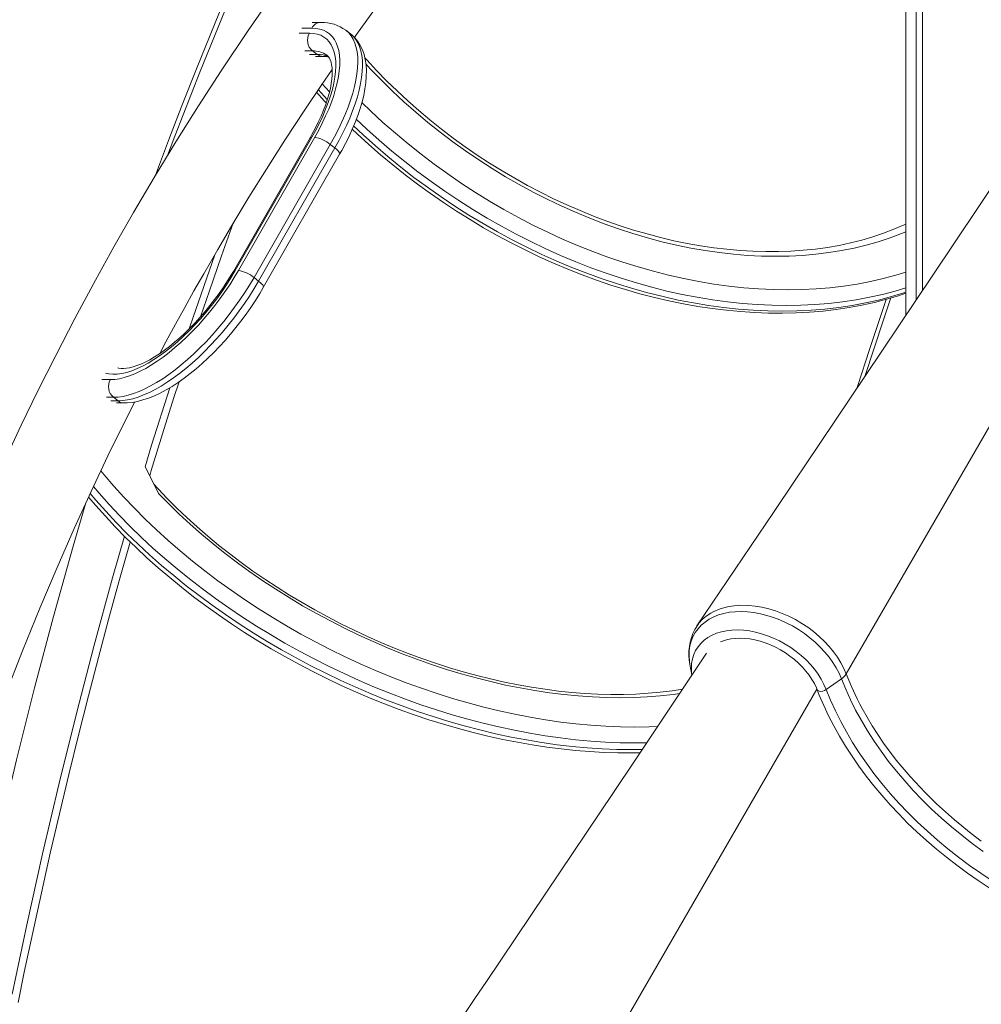
# Model space of a CAD drawing. Units: millimetres. Extents: x -15794 to 36724, y -8422 to 9183.
# Drawn here: x -2215 to -1613, y 2917 to 3534 of the extents above; entities that cross this region are included whole.
import ezdxf

# ---------------------------------------------------------------- set-up
doc = ezdxf.new("R2010")
doc.units = ezdxf.units.MM

msp = doc.modelspace()

# ---------------------------------------------------------------- linework, layer by layer
at = {"color": 7, "linetype": 'Continuous', "lineweight": 15}
for p, q in [((-1649.8, 3862.14), (-1649.8, 3364.28)), ((-1649.7, 3862.23), (-1649.7, 3364.43)), ((-1653.7, 3858.76), (-1653.7, 3358.47)), ((-1660.19, 3853.13), (-1660.19, 3348.8)), ((-2026.45, 3532.27), (-2032, 3532.27)), ((-2008.1, 3525.2), (-2010.99, 3527.4)), ((-2028.93, 3512.25), (-2031.82, 3514.46)), ((-2031.81, 3514.46), (-2028.92, 3512.25)), ((-2029.88, 3510.93), (-2025.11, 3510.93)), ((-2033.36, 3459.94), (-2081.38, 3376.35)), ((-2032.2, 3460.37), (-2080.22, 3376.78)), ((-2078.21, 3376.92), (-2030.42, 3460.31)), ((-2020.64, 3455.89), (-2068.44, 3372.5)), ((-2065.55, 3370.3), (-2017.75, 3453.69)), ((-2017.75, 3453.69), (-2020.64, 3455.89)), ((-2062.61, 3366.32), (-2014.81, 3449.71)), ((-2065.55, 3370.3), (-2068.44, 3372.5)), ((-2153.66, 3315.82), (-2153.35, 3315.74)), ((-2153.56, 3295.24), (-2156.45, 3297.45)), ((-2154.53, 3293.91), (-2149.74, 3293.91)), ((-2136.65, 3254.04), (-2128.26, 3237.27)), ((-1795.43, 3130.2), (-1794.21, 3123.36)), ((-1710.08, 3114.48), (-1700.56, 3121.18)), ((-1619.27, 3024.21), (-1612.95, 3019.45))]:
    msp.add_line(p, q, dxfattribs=at)
at = {"color": 8, "linetype": 'Continuous', "lineweight": 15}
for p, q in [((-2032.22, 3528.69), (-2038.54, 3528.69)), ((-2040.24, 3525.55), (-2033.77, 3525.55)), ((-2031.82, 3514.46), (-2036.7, 3514.46)), ((-2033.59, 3512.25), (-2028.93, 3512.25)), ((-2020.01, 3502.14), (-2019.47, 3501.53)), ((-2028.17, 3490.17), (-2022.56, 3484.05)), ((-2021.22, 3488.75), (-2025.76, 3493.72)), ((-1697.55, 3124.19), (-1515.78, 3438.76)), ((-2163.71, 3308.54), (-2158.41, 3308.54)), ((-2156.45, 3297.45), (-2160.9, 3297.45)), ((-2158, 3295.24), (-2153.56, 3295.24)), ((-1897.66, 2800.09), (-1715.89, 3114.66))]:
    msp.add_line(p, q, dxfattribs=at)
at = {"color": 7, "linetype": 'Continuous', "lineweight": 15, "flags": 128}
for points in [[(-2055.32, 3551.32), (-2072.12, 3527.13), (-2089.06, 3501.85), (-2103.23, 3480), (-2117.39, 3457.43), (-2131, 3435.05), (-2143.91, 3413.13), (-2156.14, 3391.71), (-2167.72, 3370.82), (-2180.56, 3346.88), (-2192.55, 3323.74), (-2203.75, 3301.42), (-2214.18, 3279.94), (-2223.87, 3259.34)], [(-2087.28, 3545.38), (-2095.97, 3524.33), (-2104.53, 3503.08), (-2112.97, 3481.64), (-2121.27, 3460.03), (-2129.41, 3438.31), (-2130, 3436.7)], [(-2122.55, 3448.95), (-2118.05, 3460.99), (-2102.39, 3501.08), (-2086.3, 3540.45)], [(-2005.5, 3522.83), (-2004.2, 3524.67), (-1992.31, 3541.15)], [(-2030.42, 3460.31), (-2027.94, 3464.78), (-2025.65, 3469.23), (-2023.56, 3473.65), (-2021.67, 3478.01), (-2020, 3482.29), (-2018.54, 3486.48), (-2017.31, 3490.55), (-2016.31, 3494.5), (-2015.55, 3498.3), (-2015.03, 3501.94), (-2014.75, 3505.4), (-2014.71, 3508.66), (-2014.92, 3511.72), (-2015.36, 3514.56), (-2016.05, 3517.17), (-2016.98, 3519.53), (-2018.13, 3521.64), (-2019.52, 3523.48), (-2021.13, 3525.06), (-2022.95, 3526.36), (-2024.98, 3527.38), (-2027.21, 3528.11), (-2029.63, 3528.54), (-2032.22, 3528.69)], [(-2033.76, 3525.55), (-2031.19, 3525.39), (-2028.81, 3524.92), (-2026.62, 3524.16), (-2024.64, 3523.1), (-2022.88, 3521.74), (-2021.35, 3520.11), (-2020.04, 3518.19), (-2018.98, 3516), (-2018.15, 3513.56), (-2017.58, 3510.87), (-2017.25, 3507.94), (-2017.18, 3504.8), (-2017.35, 3501.44), (-2017.78, 3497.9), (-2018.46, 3494.18), (-2019.38, 3490.3), (-2020.54, 3486.29), (-2021.94, 3482.15), (-2023.57, 3477.92), (-2025.42, 3473.6), (-2027.48, 3469.22), (-2029.75, 3464.8), (-2032.2, 3460.37)], [(-2014.81, 3449.71), (-2013.49, 3452.04), (-2011.12, 3456.48), (-2008.92, 3460.9), (-2006.9, 3465.3), (-2005.07, 3469.67), (-2003.43, 3473.99), (-2001.99, 3478.25), (-2000.76, 3482.44), (-1999.74, 3486.56), (-1998.96, 3490.58), (-1998.4, 3494.51), (-1998.1, 3498.34), (-1998.04, 3502.04), (-1998.26, 3505.6), (-1998.75, 3508.99), (-1999.52, 3512.18), (-2000.56, 3515.15), (-2001.85, 3517.86), (-2003.38, 3520.3), (-2005.13, 3522.46), (-2007.06, 3524.35), (-2008.11, 3525.15)], [(-2022.85, 3511.71), (-2022.8, 3511.67), (-2021.88, 3510.77), (-2021.24, 3509.85), (-2020.69, 3508.76), (-2020.21, 3507.45), (-2019.81, 3505.78), (-2019.53, 3503.88), (-2019.4, 3501.74), (-2019.44, 3499.36), (-2019.64, 3496.76), (-2020.03, 3493.95), (-2020.61, 3490.94), (-2021.38, 3487.76), (-2022.35, 3484.41), (-2023.52, 3480.92), (-2024.88, 3477.3), (-2026.44, 3473.58), (-2028.18, 3469.78), (-2030.11, 3465.91), (-2032.2, 3461.99), (-2033.36, 3459.94)], [(-1660.19, 3405.96), (-1661.36, 3405.4), (-1667.7, 3402.67), (-1674.24, 3400.18), (-1680.94, 3397.93), (-1687.82, 3395.91), (-1694.86, 3394.14), (-1702.05, 3392.62), (-1709.38, 3391.34), (-1716.85, 3390.31), (-1724.45, 3389.54), (-1732.16, 3389.01), (-1739.99, 3388.73), (-1747.92, 3388.7), (-1755.94, 3388.93), (-1764.04, 3389.41), (-1772.22, 3390.14), (-1780.46, 3391.12), (-1788.76, 3392.35), (-1797.1, 3393.83), (-1805.48, 3395.56), (-1813.88, 3397.53), (-1822.3, 3399.75), (-1830.72, 3402.21), (-1839.14, 3404.9), (-1847.54, 3407.83), (-1855.92, 3410.99), (-1864.27, 3414.38), (-1872.57, 3418), (-1880.82, 3421.83), (-1889, 3425.88), (-1897.12, 3430.14), (-1905.15, 3434.61), (-1913.08, 3439.27), (-1920.92, 3444.14), (-1928.64, 3449.19), (-1936.25, 3454.43), (-1943.72, 3459.84), (-1951.06, 3465.42), (-1958.25, 3471.17), (-1965.29, 3477.08), (-1972.17, 3483.14), (-1978.87, 3489.34), (-1985.39, 3495.67), (-1991.73, 3502.14), (-1997.87, 3508.73), (-1998.99, 3509.99)], [(-2127.48, 3324.84), (-2123.56, 3332.21), (-2117.63, 3343.19), (-2111.81, 3353.77), (-2106.05, 3364.11), (-2099.96, 3374.85), (-2091.19, 3390.04), (-2081.73, 3406.04), (-2071.58, 3422.8), (-2060.71, 3440.31), (-2049.08, 3458.55), (-2036.68, 3477.48), (-2026.37, 3492.82), (-2019.47, 3502.86)], [(-2029.27, 3488.5), (-2024.43, 3483.16), (-2023.2, 3481.87)], [(-2006.86, 3465.39), (-2003.81, 3462.46), (-1996.57, 3455.83), (-1989.16, 3449.36), (-1981.58, 3443.04), (-1973.85, 3436.88), (-1965.98, 3430.89), (-1957.96, 3425.08), (-1949.81, 3419.44), (-1941.54, 3413.99), (-1933.15, 3408.74), (-1924.66, 3403.68), (-1916.07, 3398.82), (-1907.39, 3394.17), (-1898.63, 3389.73), (-1889.8, 3385.51), (-1880.91, 3381.5), (-1871.96, 3377.72), (-1862.97, 3374.18), (-1853.94, 3370.86), (-1844.88, 3367.78), (-1835.81, 3364.93), (-1826.73, 3362.33), (-1817.65, 3359.98), (-1808.58, 3357.87), (-1799.53, 3356.01), (-1790.51, 3354.4), (-1781.53, 3353.05), (-1772.59, 3351.95), (-1763.7, 3351.11), (-1754.89, 3350.53), (-1746.14, 3350.2), (-1737.48, 3350.13), (-1728.91, 3350.32), (-1720.45, 3350.77), (-1712.09, 3351.48), (-1703.85, 3352.45), (-1695.73, 3353.67), (-1687.76, 3355.15), (-1679.92, 3356.88), (-1672.24, 3358.87), (-1664.72, 3361.11), (-1660.19, 3362.64)], [(-1584.88, 3461.24), (-1629.66, 3394.31), (-1643.27, 3374.01), (-1685.53, 3311.05), (-1723.12, 3255.14), (-1729.53, 3245.61), (-1743.15, 3225.37), (-1791.04, 3154.26)], [(-2101.97, 3347.78), (-2096.38, 3364.2), (-2088.74, 3386.09), (-2081.43, 3406.54)], [(-2158.41, 3308.54), (-2155.64, 3308.68), (-2152.72, 3309.12), (-2149.65, 3309.85), (-2146.46, 3310.87), (-2143.15, 3312.17), (-2139.73, 3313.74), (-2136.23, 3315.59), (-2132.66, 3317.7), (-2129.02, 3320.06), (-2125.35, 3322.67), (-2121.65, 3325.51), (-2117.94, 3328.57), (-2114.23, 3331.83), (-2110.54, 3335.29), (-2106.9, 3338.93), (-2103.3, 3342.73), (-2099.78, 3346.67), (-2096.33, 3350.75), (-2092.99, 3354.94), (-2089.75, 3359.22), (-2086.65, 3363.58), (-2083.68, 3367.99), (-2080.86, 3372.45), (-2078.21, 3376.92)], [(-2081.38, 3376.35), (-2082.59, 3374.28), (-2085.01, 3370.33), (-2087.57, 3366.4), (-2090.27, 3362.51), (-2093.08, 3358.66), (-2096, 3354.89), (-2099.01, 3351.21), (-2102.09, 3347.64), (-2105.24, 3344.18), (-2108.43, 3340.87), (-2111.66, 3337.71), (-2114.9, 3334.73), (-2118.14, 3331.92), (-2121.35, 3329.31), (-2124.53, 3326.91), (-2127.65, 3324.72), (-2130.7, 3322.76), (-2133.66, 3321.03), (-2136.5, 3319.54), (-2139.21, 3318.29), (-2141.76, 3317.28), (-2144.15, 3316.5), (-2146.35, 3315.95), (-2148.34, 3315.61), (-2150.12, 3315.47), (-2151.67, 3315.49), (-2153, 3315.67), (-2153.35, 3315.76)], [(-2068.44, 3372.5), (-2071.23, 3367.79), (-2074.18, 3363.1), (-2077.29, 3358.44), (-2080.55, 3353.84), (-2083.93, 3349.31), (-2087.43, 3344.87), (-2091.03, 3340.55), (-2094.73, 3336.35), (-2098.49, 3332.29), (-2102.31, 3328.39), (-2106.18, 3324.66), (-2110.08, 3321.13), (-2113.99, 3317.79), (-2117.9, 3314.67), (-2121.79, 3311.78), (-2125.64, 3309.13), (-2129.45, 3306.73), (-2133.2, 3304.59), (-2136.87, 3302.72), (-2140.44, 3301.12), (-2143.91, 3299.81), (-2147.26, 3298.78), (-2150.47, 3298.04), (-2153.54, 3297.6), (-2156.45, 3297.45)], [(-2153.56, 3295.24), (-2150.65, 3295.39), (-2147.58, 3295.84), (-2144.37, 3296.57), (-2141.02, 3297.6), (-2137.55, 3298.92), (-2133.98, 3300.51), (-2130.31, 3302.39), (-2126.56, 3304.53), (-2122.75, 3306.93), (-2118.9, 3309.58), (-2115.01, 3312.47), (-2111.1, 3315.58), (-2107.19, 3318.92), (-2103.29, 3322.46), (-2099.43, 3326.18), (-2095.6, 3330.08), (-2091.84, 3334.14), (-2088.15, 3338.34), (-2084.54, 3342.67), (-2081.04, 3347.1), (-2077.66, 3351.63), (-2074.4, 3356.23), (-2071.29, 3360.89), (-2068.34, 3365.58), (-2065.55, 3370.3)], [(-2149.74, 3293.91), (-2147.96, 3293.96), (-2144.74, 3294.28), (-2141.41, 3294.88), (-2137.96, 3295.78), (-2134.41, 3296.96), (-2130.79, 3298.42), (-2127.12, 3300.15), (-2123.41, 3302.12), (-2119.68, 3304.33), (-2115.93, 3306.77), (-2112.18, 3309.42), (-2108.44, 3312.28), (-2104.7, 3315.33), (-2100.99, 3318.56), (-2097.32, 3321.96), (-2093.69, 3325.52), (-2090.11, 3329.22), (-2086.6, 3333.06), (-2083.17, 3337.02), (-2079.83, 3341.09), (-2076.59, 3345.25), (-2073.45, 3349.5), (-2070.44, 3353.81), (-2067.56, 3358.17), (-2064.82, 3362.57), (-2062.61, 3366.32)], [(-1672.57, 3358.78), (-1675.56, 3349.97), (-1683, 3327.5), (-1690.29, 3304.88), (-1690.82, 3303.18)], [(-1669.57, 3359.66), (-1674.3, 3345.9), (-1685.86, 3310.56)], [(-2133.77, 3248.27), (-2132.74, 3251.68), (-2125.72, 3274.58), (-2118.57, 3297.28), (-2115.38, 3307.17)], [(-2265.1, 2991.32), (-2256.83, 3017.81), (-2246.23, 3049.77), (-2235.42, 3080.59), (-2224.48, 3110.21), (-2213.46, 3138.6), (-2202.62, 3165.31), (-2191.8, 3190.86), (-2181.05, 3215.27), (-2170.4, 3238.56), (-2159.9, 3260.75), (-2149.58, 3281.84), (-2143.16, 3294.56)], [(-1800.02, 3114.67), (-1806.66, 3113.66), (-1814.04, 3112.77), (-1821.58, 3112.1), (-1829.25, 3111.64), (-1837.06, 3111.41), (-1844.98, 3111.39), (-1853.02, 3111.6), (-1861.17, 3112.02), (-1869.4, 3112.66), (-1877.72, 3113.52), (-1886.12, 3114.6), (-1894.57, 3115.9), (-1903.09, 3117.41), (-1911.64, 3119.14), (-1920.23, 3121.07), (-1928.85, 3123.22), (-1937.47, 3125.58), (-1946.11, 3128.14), (-1954.73, 3130.91), (-1963.34, 3133.87), (-1971.92, 3137.03), (-1980.46, 3140.39), (-1988.95, 3143.93), (-1997.39, 3147.65), (-2005.76, 3151.56), (-2014.05, 3155.64), (-2022.25, 3159.89), (-2030.36, 3164.3), (-2038.35, 3168.88), (-2046.24, 3173.61), (-2053.99, 3178.49), (-2061.62, 3183.51), (-2069.1, 3188.67), (-2076.42, 3193.96), (-2083.59, 3199.38), (-2090.58, 3204.91), (-2097.4, 3210.56), (-2104.03, 3216.3), (-2110.47, 3222.15), (-2116.71, 3228.09), (-2122.74, 3234.11), (-2128.55, 3240.21), (-2131.18, 3243.1)], [(-2172.04, 3234.99), (-2167.49, 3229.64), (-2161.52, 3222.93), (-2155.32, 3216.31), (-2148.91, 3209.76), (-2142.29, 3203.31), (-2135.46, 3196.95), (-2128.44, 3190.7), (-2121.23, 3184.55), (-2113.83, 3178.51), (-2106.27, 3172.6), (-2098.53, 3166.81), (-2090.64, 3161.15), (-2082.6, 3155.63), (-2074.41, 3150.26), (-2066.09, 3145.03), (-2057.65, 3139.95), (-2049.09, 3135.04), (-2040.42, 3130.28), (-2031.65, 3125.7), (-2022.79, 3121.28), (-2013.84, 3117.05), (-2004.83, 3112.99), (-1995.74, 3109.12), (-1986.61, 3105.44), (-1977.43, 3101.96), (-1968.21, 3098.67), (-1958.97, 3095.58), (-1949.7, 3092.69), (-1940.43, 3090.01), (-1931.16, 3087.54), (-1921.9, 3085.28), (-1912.66, 3083.23), (-1903.45, 3081.4), (-1894.27, 3079.79), (-1885.14, 3078.4), (-1876.07, 3077.23), (-1867.06, 3076.29), (-1858.13, 3075.57), (-1849.28, 3075.07), (-1840.52, 3074.8), (-1831.86, 3074.76), (-1826.66, 3074.87)], [(-2216.16, 2918.41), (-2212.29, 2937.36), (-2207.03, 2962.27), (-2201.62, 2987.12), (-2196.05, 3011.91), (-2190.32, 3036.65), (-2184.42, 3061.33), (-2178.37, 3085.97), (-2172.15, 3110.55), (-2165.9, 3134.57), (-2159.54, 3158.32), (-2153.04, 3181.92), (-2146.41, 3205.35), (-2145.96, 3206.89)], [(-1792.32, 3152.04), (-1791.6, 3153.39), (-1789.81, 3155.93), (-1787.71, 3158.24), (-1785.22, 3160.39), (-1782.44, 3162.26), (-1780.56, 3163.28), (-1776.48, 3165), (-1771.98, 3166.26), (-1769.47, 3166.71), (-1764.19, 3167.22), (-1758.58, 3167.14), (-1754.51, 3166.73), (-1750.38, 3166.04), (-1746.09, 3165.02), (-1741.79, 3163.71), (-1737.64, 3162.17), (-1733.53, 3160.37), (-1729.4, 3158.26), (-1725.37, 3155.91), (-1721.6, 3153.41), (-1718, 3150.7), (-1714.48, 3147.74), (-1711.18, 3144.61), (-1708.22, 3141.43), (-1705.52, 3138.13), (-1703.02, 3134.65), (-1700.83, 3131.09), (-1699.04, 3127.66), (-1697.55, 3124.19), (-1697.55, 3124.19)], [(-1776.21, 3144.27), (-1774.97, 3144.81), (-1772.49, 3145.6), (-1769.84, 3146.16), (-1767.04, 3146.5), (-1764.11, 3146.61), (-1761.06, 3146.49), (-1757.93, 3146.13), (-1754.73, 3145.54), (-1751.5, 3144.72), (-1748.25, 3143.68), (-1745.02, 3142.42), (-1741.83, 3140.95), (-1738.71, 3139.28), (-1735.68, 3137.43), (-1732.77, 3135.42), (-1730, 3133.25), (-1727.4, 3130.95), (-1724.98, 3128.53), (-1722.76, 3126.02), (-1720.76, 3123.44), (-1719, 3120.81), (-1717.49, 3118.15), (-1716.23, 3115.49), (-1715.77, 3114.35)], [(-1784.99, 3137.14), (-1829.77, 3070.21), (-1843.39, 3049.91), (-1885.65, 2986.95), (-1923.23, 2931.04), (-1929.64, 2921.51), (-1943.27, 2901.27), (-1991.15, 2830.16)], [(-1697.55, 3124.19), (-1694.35, 3116.41), (-1690.71, 3108.65), (-1689.39, 3106.02), (-1689.03, 3105.34), (-1687.59, 3102.61), (-1681.32, 3091.76), (-1674.15, 3080.94), (-1666.2, 3070.31), (-1657.52, 3059.93), (-1648.17, 3049.89), (-1644.43, 3046.15), (-1643.77, 3045.49), (-1641.06, 3042.89), (-1629.82, 3032.77), (-1619.27, 3024.21)], [(-1715.77, 3114.35), (-1714.42, 3110.94), (-1711.67, 3104.5), (-1708.64, 3098.07), (-1705.35, 3091.66), (-1701.8, 3085.28), (-1697.99, 3078.94), (-1693.93, 3072.66), (-1689.63, 3066.43), (-1685.09, 3060.28), (-1680.32, 3054.2), (-1675.33, 3048.2), (-1670.12, 3042.31), (-1664.7, 3036.51), (-1659.08, 3030.83), (-1653.27, 3025.27), (-1647.28, 3019.84), (-1641.11, 3014.54), (-1634.78, 3009.39), (-1628.28, 3004.38), (-1621.65, 2999.54), (-1614.87, 2994.86), (-1607.97, 2990.36)]]:
    msp.add_lwpolyline(points, dxfattribs=at)
at = {"color": 8, "linetype": 'Continuous', "lineweight": 15, "flags": 128}
for points in [[(-2011, 3527.41), (-2010.82, 3527.27), (-2009.08, 3525.68), (-2007.56, 3523.8), (-2006.27, 3521.66), (-2005.21, 3519.26), (-2004.39, 3516.61), (-2003.81, 3513.72), (-2003.48, 3510.6), (-2003.39, 3507.27), (-2003.55, 3503.73), (-2003.95, 3500.01), (-2004.6, 3496.11), (-2005.48, 3492.05), (-2006.61, 3487.85), (-2007.96, 3483.52), (-2009.55, 3479.09), (-2011.36, 3474.56), (-2013.38, 3469.96), (-2015.6, 3465.3), (-2018.03, 3460.61), (-2020.64, 3455.89)], [(-2017.75, 3453.69), (-2015.14, 3458.4), (-2012.71, 3463.09), (-2010.49, 3467.75), (-2008.47, 3472.35), (-2006.66, 3476.88), (-2005.08, 3481.32), (-2003.72, 3485.64), (-2002.59, 3489.84), (-2001.71, 3493.9), (-2001.06, 3497.8), (-2000.66, 3501.53), (-2000.5, 3505.06), (-2000.59, 3508.4), (-2000.92, 3511.52), (-2001.5, 3514.4), (-2002.32, 3517.06), (-2003.38, 3519.46), (-2004.67, 3521.6), (-2006.19, 3523.47), (-2007.93, 3525.07), (-2008.1, 3525.2)], [(-1660.19, 3401.15), (-1663.01, 3399.99), (-1670.13, 3397.32), (-1677.45, 3394.92), (-1684.96, 3392.79), (-1692.65, 3390.94), (-1700.5, 3389.38), (-1708.51, 3388.09), (-1716.66, 3387.09), (-1724.96, 3386.37), (-1733.37, 3385.94), (-1741.91, 3385.8), (-1750.55, 3385.94), (-1759.28, 3386.37), (-1768.09, 3387.09), (-1776.98, 3388.09), (-1785.92, 3389.38), (-1794.91, 3390.94), (-1803.94, 3392.79), (-1812.99, 3394.92), (-1822.06, 3397.32), (-1831.12, 3399.99), (-1840.18, 3402.93), (-1849.22, 3406.14), (-1858.22, 3409.61), (-1867.18, 3413.33), (-1876.08, 3417.31), (-1884.92, 3421.53), (-1893.67, 3426), (-1902.34, 3430.7), (-1910.91, 3435.62), (-1919.36, 3440.78), (-1927.69, 3446.14), (-1935.89, 3451.72), (-1943.94, 3457.5), (-1951.84, 3463.48), (-1959.58, 3469.64), (-1967.14, 3475.99), (-1974.52, 3482.5), (-1981.7, 3489.18), (-1988.68, 3496.01), (-1995.45, 3502.99), (-1998.47, 3506.22)], [(-2000.91, 3482.06), (-1995.25, 3476.61), (-1987.68, 3469.63), (-1979.92, 3462.81), (-1971.97, 3456.16), (-1963.84, 3449.69), (-1955.55, 3443.42), (-1947.1, 3437.34), (-1938.51, 3431.46), (-1929.78, 3425.79), (-1920.93, 3420.35), (-1911.96, 3415.12), (-1902.89, 3410.12), (-1893.73, 3405.36), (-1884.48, 3400.85), (-1875.16, 3396.57), (-1865.77, 3392.55), (-1856.34, 3388.79), (-1846.87, 3385.29), (-1837.37, 3382.05), (-1827.86, 3379.08), (-1818.34, 3376.38), (-1808.83, 3373.96), (-1799.33, 3371.81), (-1789.86, 3369.95), (-1780.43, 3368.37), (-1771.05, 3367.07), (-1761.74, 3366.06), (-1752.49, 3365.34), (-1743.33, 3364.91), (-1734.27, 3364.76), (-1725.31, 3364.91), (-1716.46, 3365.34), (-1707.74, 3366.06), (-1699.16, 3367.07), (-1690.72, 3368.37), (-1682.44, 3369.95), (-1674.33, 3371.81), (-1666.39, 3373.96), (-1660.19, 3375.87)], [(-2006.08, 3467.41), (-2000.15, 3461.85), (-1992.45, 3454.94), (-1984.56, 3448.19), (-1976.49, 3441.61), (-1968.25, 3435.22), (-1959.86, 3429.01), (-1951.32, 3423), (-1942.64, 3417.2), (-1933.83, 3411.6), (-1924.9, 3406.23), (-1915.86, 3401.07), (-1906.73, 3396.14), (-1897.5, 3391.45), (-1888.2, 3386.99), (-1878.83, 3382.78), (-1869.4, 3378.82), (-1859.93, 3375.11), (-1850.42, 3371.66), (-1840.88, 3368.47), (-1831.34, 3365.55), (-1821.78, 3362.89), (-1812.24, 3360.51), (-1802.72, 3358.4), (-1793.22, 3356.56), (-1783.77, 3355.01), (-1774.36, 3353.73), (-1765.02, 3352.74), (-1755.75, 3352.03), (-1746.56, 3351.6), (-1737.47, 3351.46), (-1728.48, 3351.6), (-1719.6, 3352.03), (-1710.85, 3352.74), (-1702.22, 3353.73), (-1693.75, 3355.01), (-1685.42, 3356.56), (-1677.26, 3358.4), (-1669.27, 3360.51), (-1661.46, 3362.89), (-1660.19, 3363.31)], [(-1660.19, 3366.04), (-1666.84, 3364.03), (-1674.83, 3361.92), (-1683, 3360.09), (-1691.32, 3358.53), (-1699.8, 3357.26), (-1708.42, 3356.27), (-1717.17, 3355.56), (-1726.05, 3355.13), (-1735.04, 3354.99), (-1744.14, 3355.13), (-1753.32, 3355.56), (-1762.59, 3356.27), (-1771.94, 3357.26), (-1781.34, 3358.53), (-1790.8, 3360.09), (-1800.29, 3361.92), (-1809.81, 3364.03), (-1819.36, 3366.42), (-1828.91, 3369.07), (-1838.46, 3372), (-1847.99, 3375.19), (-1857.5, 3378.64), (-1866.97, 3382.35), (-1876.4, 3386.31), (-1885.77, 3390.52), (-1895.07, 3394.97), (-1904.3, 3399.67), (-1913.44, 3404.6), (-1922.47, 3409.75), (-1931.4, 3415.13), (-1940.21, 3420.73), (-1948.89, 3426.53), (-1957.43, 3432.54), (-1965.83, 3438.74), (-1974.06, 3445.14), (-1982.13, 3451.71), (-1990.02, 3458.46), (-1997.73, 3465.38), (-2004.39, 3471.64)], [(-2017.75, 3453.69), (-2016.7, 3452.83), (-2015.84, 3452), (-2015.22, 3451.23), (-2014.84, 3450.56), (-2014.73, 3450.02), (-2014.81, 3449.71)], [(-2108.97, 3340.34), (-2106.54, 3347.67), (-2093.01, 3386.7), (-2092.82, 3387.21)], [(-2080.22, 3376.78), (-2082.87, 3372.32), (-2085.7, 3367.87), (-2088.69, 3363.47), (-2091.82, 3359.14), (-2095.07, 3354.88), (-2098.45, 3350.74), (-2101.91, 3346.71), (-2105.46, 3342.83), (-2109.08, 3339.11), (-2112.74, 3335.56), (-2116.43, 3332.21), (-2120.14, 3329.08), (-2123.84, 3326.16), (-2127.52, 3323.49), (-2131.15, 3321.07), (-2134.74, 3318.91), (-2138.24, 3317.03), (-2141.66, 3315.43), (-2144.97, 3314.12), (-2148.17, 3313.1), (-2151.22, 3312.39), (-2154.12, 3311.98), (-2156.86, 3311.88), (-2159.42, 3312.08), (-2161.4, 3312.48)], [(-2065.55, 3370.3), (-2064.5, 3369.43), (-2063.64, 3368.61), (-2063.01, 3367.84), (-2062.63, 3367.17), (-2062.52, 3366.62), (-2062.61, 3366.32)], [(-2136.61, 3253.95), (-2132.54, 3267.41), (-2121.13, 3303.48)], [(-2164.38, 3251.44), (-2162.3, 3248.92), (-2156.24, 3241.86), (-2149.93, 3234.86), (-2143.37, 3227.96), (-2136.56, 3221.14), (-2129.52, 3214.42), (-2122.25, 3207.81), (-2114.76, 3201.31), (-2107.06, 3194.94), (-2099.17, 3188.7), (-2091.08, 3182.59), (-2082.81, 3176.63), (-2074.37, 3170.82), (-2065.77, 3165.17), (-2057.02, 3159.68), (-2048.12, 3154.37), (-2039.1, 3149.23), (-2029.95, 3144.28), (-2020.7, 3139.52), (-2011.34, 3134.95), (-2001.9, 3130.58), (-1992.38, 3126.42), (-1982.8, 3122.47), (-1973.17, 3118.74), (-1963.49, 3115.23), (-1953.78, 3111.94), (-1944.05, 3108.87), (-1934.31, 3106.04), (-1924.58, 3103.45), (-1914.86, 3101.09), (-1905.17, 3098.97), (-1895.51, 3097.1), (-1885.91, 3095.47), (-1876.36, 3094.09), (-1866.89, 3092.96), (-1857.5, 3092.07), (-1848.2, 3091.44), (-1839.01, 3091.06), (-1829.93, 3090.94), (-1820.98, 3091.06), (-1815.68, 3091.26)], [(-1822.41, 3081.13), (-1829.93, 3081.04), (-1839.04, 3081.16), (-1848.26, 3081.54), (-1857.58, 3082.16), (-1867, 3083.02), (-1876.49, 3084.14), (-1886.06, 3085.5), (-1895.69, 3087.1), (-1905.37, 3088.95), (-1915.09, 3091.03), (-1924.84, 3093.35), (-1934.6, 3095.91), (-1944.37, 3098.69), (-1954.13, 3101.71), (-1963.88, 3104.95), (-1973.6, 3108.41), (-1983.28, 3112.1), (-1992.91, 3115.99), (-2002.48, 3120.09), (-2011.98, 3124.4), (-2021.4, 3128.91), (-2030.73, 3133.61), (-2039.95, 3138.5), (-2049.06, 3143.57), (-2058.04, 3148.82), (-2066.89, 3154.24), (-2075.6, 3159.83), (-2084.15, 3165.58), (-2092.54, 3171.48), (-2100.76, 3177.53), (-2108.79, 3183.71), (-2116.63, 3190.03), (-2124.27, 3196.47), (-2131.7, 3203.03), (-2138.92, 3209.71), (-2145.91, 3216.48), (-2152.66, 3223.35), (-2159.17, 3230.31), (-2165.44, 3237.34), (-2169.03, 3241.55)], [(-2173.69, 3231.38), (-2181.66, 3204.3), (-2194, 3160.22), (-2205.85, 3115.61), (-2217.22, 3070.48), (-2228.1, 3024.89), (-2238.48, 2978.87), (-2244.2, 2952.05)], [(-2171.09, 3237.23), (-2167.56, 3233.1), (-2161.29, 3226.06), (-2154.78, 3219.11), (-2148.03, 3212.24), (-2141.04, 3205.46), (-2133.82, 3198.79), (-2126.39, 3192.23), (-2118.75, 3185.79), (-2110.91, 3179.47), (-2102.88, 3173.28), (-2094.66, 3167.24), (-2086.28, 3161.34), (-2077.72, 3155.59), (-2069.02, 3150), (-2060.17, 3144.58), (-2051.18, 3139.33), (-2042.07, 3134.25), (-2032.85, 3129.36), (-2023.52, 3124.66), (-2014.11, 3120.16), (-2004.61, 3115.85), (-1995.03, 3111.75), (-1985.4, 3107.85), (-1975.72, 3104.17), (-1966, 3100.71), (-1956.25, 3097.47), (-1946.49, 3094.45), (-1936.72, 3091.66), (-1926.96, 3089.11), (-1917.21, 3086.79), (-1907.49, 3084.7), (-1897.81, 3082.86), (-1888.18, 3081.26), (-1878.61, 3079.9), (-1869.12, 3078.78), (-1859.7, 3077.91), (-1850.38, 3077.29), (-1841.16, 3076.92), (-1832.05, 3076.8), (-1825.28, 3076.87)], [(-1801.81, 3111.87), (-1805.89, 3111.33), (-1813.97, 3110.45), (-1822.21, 3109.82), (-1830.6, 3109.45), (-1839.13, 3109.32), (-1847.77, 3109.45), (-1856.54, 3109.82), (-1865.4, 3110.45), (-1874.36, 3111.33), (-1883.4, 3112.45), (-1892.51, 3113.82), (-1901.67, 3115.43), (-1910.88, 3117.29), (-1920.12, 3119.39), (-1929.39, 3121.73), (-1938.66, 3124.3), (-1947.93, 3127.1), (-1957.19, 3130.13), (-1966.43, 3133.39), (-1975.62, 3136.86), (-1984.77, 3140.56), (-1993.86, 3144.46), (-2002.87, 3148.56), (-2011.8, 3152.87), (-2020.63, 3157.38), (-2029.36, 3162.07), (-2037.97, 3166.94), (-2046.45, 3172), (-2054.79, 3177.22), (-2062.98, 3182.61), (-2071.01, 3188.15), (-2078.87, 3193.84), (-2086.54, 3199.68), (-2094.03, 3205.65), (-2101.31, 3211.75), (-2108.39, 3217.97), (-2115.24, 3224.3), (-2121.87, 3230.74), (-2128.26, 3237.27)], [(-2219.83, 2923.75), (-2210.74, 2967.09), (-2200.85, 3011.63), (-2190.5, 3055.76), (-2179.7, 3099.43), (-2168.58, 3142.14), (-2157.01, 3184.4), (-2149.53, 3210.4)], [(-1700.56, 3121.18), (-1702.03, 3124.61), (-1703.82, 3128.03), (-1705.91, 3131.41), (-1708.28, 3134.72), (-1710.91, 3137.95), (-1713.8, 3141.06), (-1716.91, 3144.04), (-1720.24, 3146.87), (-1723.74, 3149.53), (-1727.41, 3151.99), (-1731.22, 3154.25), (-1735.13, 3156.29), (-1739.12, 3158.09), (-1743.17, 3159.64), (-1747.24, 3160.92), (-1751.32, 3161.94), (-1755.36, 3162.69), (-1759.34, 3163.15), (-1763.24, 3163.32), (-1767.03, 3163.21), (-1770.67, 3162.82), (-1774.15, 3162.14), (-1777.45, 3161.19), (-1780.53, 3159.96), (-1783.38, 3158.47), (-1785.98, 3156.73), (-1788.31, 3154.75), (-1790.35, 3152.54), (-1792.1, 3150.12), (-1793.53, 3147.51), (-1794.64, 3144.72), (-1795.42, 3141.77), (-1795.86, 3138.68), (-1795.96, 3135.48), (-1795.73, 3132.19), (-1795.43, 3130.2)], [(-1710.08, 3114.48), (-1711.47, 3117.69), (-1713.16, 3120.88), (-1715.15, 3124.03), (-1717.41, 3127.11), (-1719.93, 3130.1), (-1722.7, 3132.97), (-1725.68, 3135.71), (-1728.86, 3138.29), (-1732.21, 3140.69), (-1735.71, 3142.89), (-1739.32, 3144.88), (-1743.03, 3146.64), (-1746.8, 3148.16), (-1750.6, 3149.43), (-1754.41, 3150.43), (-1758.19, 3151.16), (-1761.91, 3151.61), (-1765.56, 3151.79), (-1769.09, 3151.68), (-1772.49, 3151.28), (-1775.72, 3150.62), (-1778.76, 3149.67), (-1781.59, 3148.47), (-1784.18, 3147), (-1786.52, 3145.29), (-1788.58, 3143.35), (-1790.36, 3141.19), (-1791.84, 3138.84), (-1793, 3136.3), (-1793.84, 3133.59), (-1794.35, 3130.75), (-1794.53, 3127.78), (-1794.37, 3124.72), (-1794.2, 3123.39)], [(-1611.83, 3013.07), (-1618.62, 3018.04), (-1625.25, 3023.18), (-1631.7, 3028.49), (-1637.97, 3033.95), (-1644.04, 3039.56), (-1649.9, 3045.31), (-1655.53, 3051.19), (-1660.94, 3057.18), (-1666.11, 3063.28), (-1671.04, 3069.48), (-1675.7, 3075.76), (-1680.1, 3082.11), (-1684.23, 3088.53), (-1688.08, 3095), (-1691.64, 3101.51), (-1694.91, 3108.05), (-1697.89, 3114.61), (-1700.56, 3121.18)], [(-1715.77, 3114.35), (-1715.74, 3114.3), (-1715.28, 3113.75), (-1714.49, 3113.42), (-1713.46, 3113.32), (-1712.3, 3113.49), (-1711.13, 3113.89), (-1710.08, 3114.48)], [(-1606.11, 2994.66), (-1613.28, 2999.38), (-1620.31, 3004.29), (-1627.18, 3009.38), (-1633.89, 3014.64), (-1640.41, 3020.07), (-1646.75, 3025.65), (-1652.88, 3031.39), (-1658.8, 3037.25), (-1664.5, 3043.25), (-1669.97, 3049.36), (-1675.2, 3055.57), (-1680.18, 3061.89), (-1684.89, 3068.28), (-1689.35, 3074.75), (-1693.53, 3081.28), (-1697.42, 3087.86), (-1701.03, 3094.49), (-1704.35, 3101.14), (-1707.37, 3107.81), (-1710.08, 3114.48)]]:
    msp.add_lwpolyline(points, dxfattribs=at)
at = {"color": 8, "linetype": 'Continuous', "lineweight": 15}
for centre, radius, start, end in [((-2026.29, 3525.58), 6.7, 91.33007, 152.31166), ((-2031.36, 3499.96), 14.51, 54.14243, 91.78072), ((-2028.58, 3497.06), 15.2, 62.41243, 91.27304), ((-2032.44, 3459.23), 1.16, 78.06767, 142.66319), ((-2080.46, 3375.65), 1.16, 78.08241, 142.58591), ((-2149.7, 3300.2), 6.29, 232.05919, 269.61189)]:
    msp.add_arc(centre, radius, start, end, dxfattribs=at)
at = {"color": 7, "linetype": 'Continuous', "lineweight": 15}
for centre, radius, start, end in [((-2025.87, 3507.34), 24.94, 53.44785, 91.3157), ((-2026.21, 3521.17), 8.74, 149.92295, 230.06688), ((-2026.2, 3521.16), 8.74, 149.84214, 230.05717), ((-2033.77, 3520.77), 4.78, 89.78364, 90.00012), ((-2031.82, 3512.07), 2.39, 89.78364, 90.00012), ((-2028.93, 3509.86), 2.39, 89.78364, 90.00012), ((-2025.07, 3517.21), 6.29, 232.05921, 269.60938), ((-2025.05, 3517.22), 6.29, 232.06997, 269.20253), ((-2024.79, 3501.61), 9.32, 69.94811, 92.0123), ((-2033.71, 3439.98), 20.59, 50.59917, 80.79612), ((-2081.51, 3356.59), 20.59, 50.59917, 80.79612), ((-2150.84, 3304.16), 8.74, 149.92295, 230.06688), ((-1763.23, 3136.81), 32.85, 152.36212, 191.66833), ((-1706.74, 3130.35), 11.06, 303.97226, 326.16575)]:
    msp.add_arc(centre, radius, start, end, dxfattribs=at)

doc.saveas('drawing.dxf')
